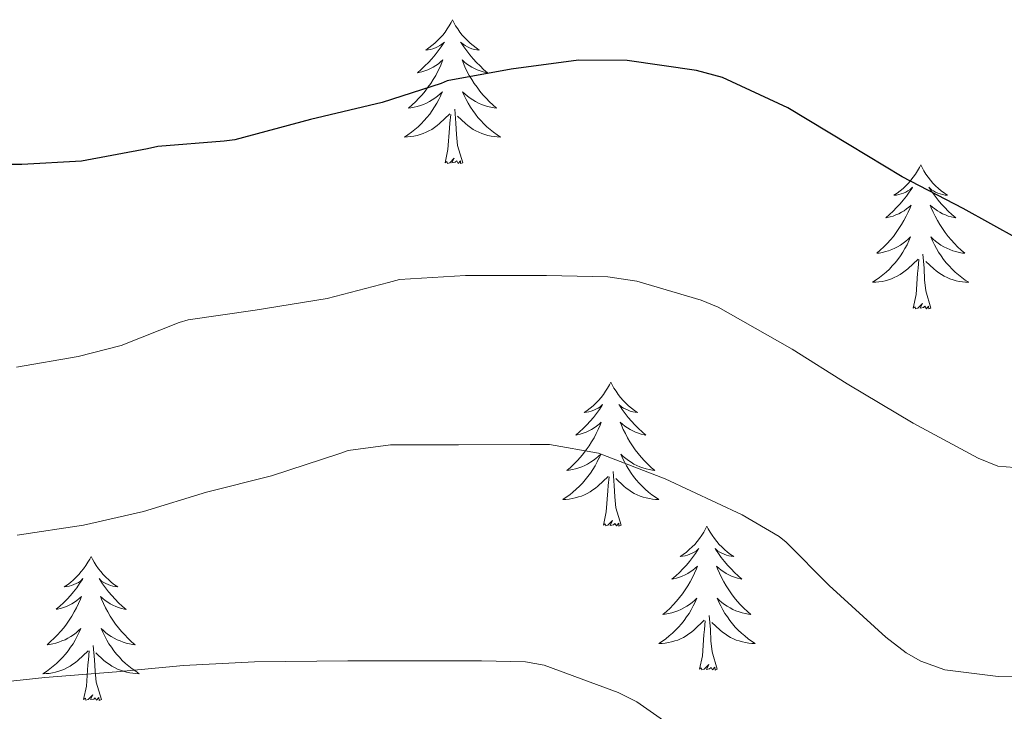
# Model space of a CAD drawing. Units: metres. Extents: x 596464 to 600961, y 4719456 to 4722489.
# Drawn here: x 597727 to 597808, y 4720336 to 4720393 of the extents above; entities that cross this region are included whole.
import ezdxf

# ---------------------------------------------------------------- set-up
doc = ezdxf.new("R2010")
doc.units = ezdxf.units.M
doc.header["$MEASUREMENT"] = 0
for name, color, linetype, lineweight in [('Level 36', 19, 'Continuous', 40), ('Level 4', 36, 'Continuous', 30), ('Level 5', 36, 'Continuous', 0)]:
    doc.layers.add(name, color=color, linetype=linetype, lineweight=lineweight)

msp = doc.modelspace()

# ---------------------------------------------------------------- linework, layer by layer
at = {"layer": 'Level 36', "color": 92, "linetype": 'Continuous', "lineweight": 0}
for points in [[(597762.74, 4720392.9, 0.01), (597762.63, 4720392.68, 0.01), (597762.47, 4720392.4, 0.01), (597762.3, 4720392.14, 0.01), (597762.12, 4720391.88, 0.01), (597761.93, 4720391.63, 0.01), (597761.72, 4720391.4, 0.01), (597761.5, 4720391.17, 0.01), (597761.27, 4720390.95, 0.01), (597761.03, 4720390.75, 0.01), (597760.78, 4720390.56, 0.01), (597760.52, 4720390.38, 0.01), (597760.72, 4720390.4, 0.01), (597760.92, 4720390.44, 0.01), (597761.12, 4720390.5, 0.01), (597761.32, 4720390.57, 0.01), (597761.51, 4720390.65, 0.01), (597761.69, 4720390.75, 0.01), (597761.86, 4720390.86, 0.01), (597762.07, 4720391.05, 0.01), (597762.03, 4720390.99, 0.01), (597761.79, 4720390.64, 0.01), (597761.55, 4720390.31, 0.01), (597761.3, 4720389.98, 0.01), (597761.03, 4720389.66, 0.01), (597760.75, 4720389.36, 0.01), (597760.46, 4720389.07, 0.01), (597760.15, 4720388.78, 0.01), (597759.84, 4720388.51, 0.01), (597759.96, 4720388.54, 0.01), (597760.21, 4720388.59, 0.01), (597760.45, 4720388.67, 0.01), (597760.69, 4720388.75, 0.01), (597760.92, 4720388.86, 0.01), (597761.14, 4720388.98, 0.01), (597761.36, 4720389.11, 0.01), (597761.57, 4720389.25, 0.01), (597761.76, 4720389.41, 0.01), (597761.95, 4720389.58, 0.01), (597761.86, 4720389.36, 0.01), (597761.71, 4720389, 0.01), (597761.53, 4720388.64, 0.01), (597761.35, 4720388.29, 0.01), (597761.15, 4720387.95, 0.01), (597760.94, 4720387.62, 0.01), (597760.71, 4720387.3, 0.01), (597760.47, 4720386.99, 0.01), (597760.22, 4720386.69, 0.01), (597759.96, 4720386.39, 0.01), (597759.68, 4720386.11, 0.01), (597759.39, 4720385.84, 0.01), (597759.1, 4720385.58, 0.01), (597759.29, 4720385.61, 0.01), (597759.56, 4720385.66, 0.01), (597759.82, 4720385.72, 0.01), (597760.08, 4720385.8, 0.01), (597760.34, 4720385.89, 0.01), (597760.59, 4720386, 0.01), (597760.83, 4720386.12, 0.01), (597761.06, 4720386.26, 0.01), (597761.29, 4720386.41, 0.01), (597761.5, 4720386.58, 0.01), (597761.71, 4720386.75, 0.01), (597761.9, 4720386.94, 0.01), (597761.76, 4720386.61, 0.01)], [(597762.74, 4720392.9, 0.01), (597762.85, 4720392.68, 0.01), (597763, 4720392.4, 0.01), (597763.17, 4720392.14, 0.01), (597763.35, 4720391.88, 0.01), (597763.55, 4720391.63, 0.01), (597763.75, 4720391.4, 0.01), (597763.97, 4720391.17, 0.01), (597764.2, 4720390.95, 0.01), (597764.44, 4720390.75, 0.01), (597764.69, 4720390.56, 0.01), (597764.95, 4720390.38, 0.01), (597764.76, 4720390.4, 0.01), (597764.55, 4720390.44, 0.01), (597764.35, 4720390.5, 0.01), (597764.16, 4720390.57, 0.01), (597763.97, 4720390.65, 0.01), (597763.79, 4720390.75, 0.01), (597763.61, 4720390.86, 0.01), (597763.41, 4720391.05, 0.01), (597763.45, 4720390.99, 0.01), (597763.68, 4720390.64, 0.01), (597763.92, 4720390.31, 0.01), (597764.18, 4720389.98, 0.01), (597764.45, 4720389.66, 0.01), (597764.73, 4720389.36, 0.01), (597765.02, 4720389.07, 0.01), (597765.32, 4720388.78, 0.01), (597765.64, 4720388.51, 0.01), (597765.51, 4720388.54, 0.01), (597765.27, 4720388.59, 0.01), (597765.02, 4720388.67, 0.01), (597764.79, 4720388.75, 0.01), (597764.56, 4720388.86, 0.01), (597764.33, 4720388.98, 0.01), (597764.12, 4720389.11, 0.01), (597763.91, 4720389.25, 0.01), (597763.71, 4720389.41, 0.01), (597763.53, 4720389.58, 0.01), (597763.61, 4720389.36, 0.01), (597763.77, 4720389, 0.01), (597763.94, 4720388.64, 0.01), (597764.13, 4720388.29, 0.01), (597764.33, 4720387.95, 0.01), (597764.54, 4720387.62, 0.01), (597764.77, 4720387.3, 0.01), (597765.01, 4720386.99, 0.01), (597765.26, 4720386.69, 0.01), (597765.52, 4720386.39, 0.01), (597765.79, 4720386.11, 0.01), (597766.08, 4720385.84, 0.01), (597766.38, 4720385.58, 0.01), (597766.18, 4720385.61, 0.01), (597765.92, 4720385.66, 0.01), (597765.65, 4720385.72, 0.01), (597765.39, 4720385.8, 0.01), (597765.14, 4720385.89, 0.01), (597764.89, 4720386, 0.01), (597764.65, 4720386.12, 0.01), (597764.42, 4720386.26, 0.01), (597764.19, 4720386.41, 0.01), (597763.97, 4720386.58, 0.01), (597763.77, 4720386.75, 0.01), (597763.57, 4720386.94, 0.01), (597763.71, 4720386.61, 0.01)], [(597761.762, 4720386.611, 0.01), (597761.612, 4720386.291, 0.01), (597761.442, 4720385.981, 0.01), (597761.252, 4720385.671, 0.01), (597761.062, 4720385.381, 0.01), (597760.852, 4720385.091, 0.01), (597760.622, 4720384.811, 0.01), (597760.392, 4720384.541, 0.01), (597760.142, 4720384.281, 0.01), (597759.891, 4720384.041, 0.01), (597759.621, 4720383.801, 0.01), (597759.341, 4720383.581, 0.01), (597759.051, 4720383.371, 0.01), (597758.761, 4720383.181, 0.01), (597759.021, 4720383.191, 0.01), (597759.291, 4720383.221, 0.01), (597759.551, 4720383.261, 0.01), (597759.811, 4720383.321, 0.01), (597760.061, 4720383.391, 0.01), (597760.311, 4720383.471, 0.01), (597760.561, 4720383.581, 0.01), (597760.791, 4720383.691, 0.01), (597761.021, 4720383.821, 0.01), (597761.251, 4720383.971, 0.01), (597761.461, 4720384.131, 0.01), (597761.661, 4720384.301, 0.01), (597762.512, 4720385.1, 0.01)], [(597763.712, 4720386.61, 0.01), (597763.872, 4720386.29, 0.01), (597764.042, 4720385.98, 0.01), (597764.222, 4720385.67, 0.01), (597764.422, 4720385.38, 0.01), (597764.632, 4720385.09, 0.01), (597764.851, 4720384.81, 0.01), (597765.091, 4720384.54, 0.01), (597765.331, 4720384.28, 0.01), (597765.591, 4720384.04, 0.01), (597765.861, 4720383.8, 0.01), (597766.141, 4720383.58, 0.01), (597766.431, 4720383.37, 0.01), (597766.721, 4720383.18, 0.01), (597766.451, 4720383.19, 0.01), (597766.191, 4720383.22, 0.01), (597765.931, 4720383.26, 0.01), (597765.671, 4720383.32, 0.01), (597765.411, 4720383.39, 0.01), (597765.161, 4720383.47, 0.01), (597764.921, 4720383.58, 0.01), (597764.681, 4720383.69, 0.01), (597764.451, 4720383.82, 0.01), (597764.231, 4720383.97, 0.01), (597764.021, 4720384.13, 0.01), (597763.811, 4720384.3, 0.01), (597763.162, 4720384.92, 0.01)], [(597762.12, 4720381.05, 0.01), (597762.36, 4720382.16, 0.01), (597762.48, 4720383.91, 0.01), (597762.53, 4720384.34, 0.01), (597762.59, 4720385.06, 0.01)], [(597763.59, 4720381.05, 0.01), (597763.16, 4720382.49, 0.01), (597763.07, 4720383.39, 0.01), (597763.02, 4720384.34, 0.01), (597762.92, 4720385.5, 0.01)], [(597763.59, 4720381.05, 0.01), (597763.41, 4720380.98, 0.01), (597763.4, 4720381.22, 0.01), (597763.21, 4720381, 0.01), (597763.09, 4720381.2, 0.01), (597762.96, 4720381.09, 0.01), (597762.69, 4720381.04, 0.01), (597762.89, 4720381.43, 0.01), (597762.51, 4720381.05, 0.01), (597762.32, 4720381, 0.01), (597762.28, 4720381.16, 0.01), (597762.12, 4720381.05, 0.01)], [(597801.5, 4720380.87, 0.01), (597801.39, 4720380.65, 0.01), (597801.24, 4720380.38, 0.01), (597801.07, 4720380.11, 0.01), (597800.89, 4720379.86, 0.01), (597800.69, 4720379.61, 0.01), (597800.49, 4720379.37, 0.01), (597800.27, 4720379.14, 0.01), (597800.04, 4720378.93, 0.01), (597799.8, 4720378.72, 0.01), (597799.55, 4720378.53, 0.01), (597799.29, 4720378.36, 0.01), (597799.49, 4720378.38, 0.01), (597799.69, 4720378.42, 0.01), (597799.89, 4720378.47, 0.01), (597800.08, 4720378.54, 0.01), (597800.27, 4720378.63, 0.01), (597800.45, 4720378.72, 0.01), (597800.63, 4720378.84, 0.01), (597800.83, 4720379.03, 0.01), (597800.79, 4720378.96, 0.01), (597800.56, 4720378.62, 0.01), (597800.32, 4720378.28, 0.01), (597800.06, 4720377.96, 0.01), (597799.79, 4720377.64, 0.01), (597799.51, 4720377.34, 0.01), (597799.22, 4720377.04, 0.01), (597798.92, 4720376.76, 0.01), (597798.61, 4720376.49, 0.01), (597798.73, 4720376.51, 0.01), (597798.98, 4720376.57, 0.01), (597799.22, 4720376.64, 0.01), (597799.45, 4720376.73, 0.01), (597799.69, 4720376.83, 0.01), (597799.91, 4720376.95, 0.01), (597800.12, 4720377.08, 0.01), (597800.33, 4720377.23, 0.01), (597800.53, 4720377.38, 0.01), (597800.71, 4720377.55, 0.01), (597800.63, 4720377.33, 0.01), (597800.47, 4720376.97, 0.01), (597800.3, 4720376.62, 0.01), (597800.11, 4720376.27, 0.01), (597799.91, 4720375.93, 0.01), (597799.7, 4720375.6, 0.01), (597799.48, 4720375.28, 0.01), (597799.24, 4720374.96, 0.01), (597798.99, 4720374.66, 0.01), (597798.72, 4720374.37, 0.01), (597798.45, 4720374.09, 0.01), (597798.16, 4720373.82, 0.01), (597797.86, 4720373.56, 0.01), (597798.06, 4720373.58, 0.01), (597798.33, 4720373.63, 0.01), (597798.59, 4720373.7, 0.01), (597798.85, 4720373.77, 0.01), (597799.1, 4720373.87, 0.01), (597799.35, 4720373.98, 0.01), (597799.59, 4720374.1, 0.01), (597799.83, 4720374.24, 0.01), (597800.05, 4720374.39, 0.01), (597800.27, 4720374.55, 0.01), (597800.47, 4720374.73, 0.01), (597800.67, 4720374.92, 0.01), (597800.53, 4720374.59, 0.01)], [(597801.5, 4720380.87, 0.01), (597801.61, 4720380.65, 0.01), (597801.77, 4720380.38, 0.01), (597801.94, 4720380.11, 0.01), (597802.12, 4720379.86, 0.01), (597802.31, 4720379.61, 0.01), (597802.52, 4720379.37, 0.01), (597802.74, 4720379.14, 0.01), (597802.97, 4720378.93, 0.01), (597803.21, 4720378.72, 0.01), (597803.46, 4720378.53, 0.01), (597803.72, 4720378.36, 0.01), (597803.52, 4720378.38, 0.01), (597803.32, 4720378.42, 0.01), (597803.12, 4720378.47, 0.01), (597802.93, 4720378.54, 0.01), (597802.74, 4720378.63, 0.01), (597802.55, 4720378.72, 0.01), (597802.38, 4720378.84, 0.01), (597802.18, 4720379.03, 0.01), (597802.22, 4720378.96, 0.01), (597802.45, 4720378.62, 0.01), (597802.69, 4720378.28, 0.01), (597802.95, 4720377.96, 0.01), (597803.21, 4720377.64, 0.01), (597803.49, 4720377.34, 0.01), (597803.79, 4720377.04, 0.01), (597804.09, 4720376.76, 0.01), (597804.4, 4720376.49, 0.01), (597804.28, 4720376.51, 0.01), (597804.03, 4720376.57, 0.01), (597803.79, 4720376.64, 0.01), (597803.55, 4720376.73, 0.01), (597803.32, 4720376.83, 0.01), (597803.1, 4720376.95, 0.01), (597802.88, 4720377.08, 0.01), (597802.68, 4720377.23, 0.01), (597802.48, 4720377.38, 0.01), (597802.29, 4720377.55, 0.01), (597802.38, 4720377.33, 0.01), (597802.54, 4720376.97, 0.01), (597802.71, 4720376.62, 0.01), (597802.89, 4720376.27, 0.01), (597803.09, 4720375.93, 0.01), (597803.31, 4720375.6, 0.01), (597803.53, 4720375.28, 0.01), (597803.77, 4720374.96, 0.01), (597804.02, 4720374.66, 0.01), (597804.29, 4720374.37, 0.01), (597804.56, 4720374.09, 0.01), (597804.85, 4720373.82, 0.01), (597805.15, 4720373.56, 0.01), (597804.95, 4720373.58, 0.01), (597804.68, 4720373.63, 0.01), (597804.42, 4720373.7, 0.01), (597804.16, 4720373.77, 0.01), (597803.91, 4720373.87, 0.01), (597803.66, 4720373.98, 0.01), (597803.42, 4720374.1, 0.01), (597803.18, 4720374.24, 0.01), (597802.96, 4720374.39, 0.01), (597802.74, 4720374.55, 0.01), (597802.53, 4720374.73, 0.01), (597802.34, 4720374.92, 0.01), (597802.48, 4720374.59, 0.01)], [(597800.529, 4720374.586, 0.01), (597800.369, 4720374.266, 0.01), (597800.199, 4720373.946, 0.01), (597800.019, 4720373.646, 0.01), (597799.819, 4720373.346, 0.01), (597799.609, 4720373.056, 0.01), (597799.389, 4720372.776, 0.01), (597799.149, 4720372.516, 0.01), (597798.909, 4720372.256, 0.01), (597798.649, 4720372.006, 0.01), (597798.379, 4720371.777, 0.01), (597798.099, 4720371.557, 0.01), (597797.809, 4720371.347, 0.01), (597797.519, 4720371.157, 0.01), (597797.789, 4720371.167, 0.01), (597798.049, 4720371.187, 0.01), (597798.309, 4720371.227, 0.01), (597798.569, 4720371.287, 0.01), (597798.829, 4720371.356, 0.01), (597799.079, 4720371.446, 0.01), (597799.319, 4720371.546, 0.01), (597799.559, 4720371.666, 0.01), (597799.789, 4720371.796, 0.01), (597800.009, 4720371.936, 0.01), (597800.229, 4720372.096, 0.01), (597800.429, 4720372.266, 0.01), (597801.279, 4720373.066, 0.01)], [(597802.479, 4720374.586, 0.01), (597802.639, 4720374.266, 0.01), (597802.809, 4720373.946, 0.01), (597802.989, 4720373.646, 0.01), (597803.189, 4720373.346, 0.01), (597803.389, 4720373.056, 0.01), (597803.619, 4720372.776, 0.01), (597803.849, 4720372.516, 0.01), (597804.099, 4720372.256, 0.01), (597804.359, 4720372.006, 0.01), (597804.628, 4720371.776, 0.01), (597804.908, 4720371.556, 0.01), (597805.188, 4720371.346, 0.01), (597805.478, 4720371.156, 0.01), (597805.218, 4720371.166, 0.01), (597804.958, 4720371.186, 0.01), (597804.688, 4720371.226, 0.01), (597804.428, 4720371.286, 0.01), (597804.178, 4720371.356, 0.01), (597803.928, 4720371.446, 0.01), (597803.688, 4720371.546, 0.01), (597803.448, 4720371.666, 0.01), (597803.218, 4720371.796, 0.01), (597802.999, 4720371.936, 0.01), (597802.779, 4720372.096, 0.01), (597802.579, 4720372.266, 0.01), (597801.919, 4720372.886, 0.01)], [(597800.89, 4720369.02, 0.01), (597801.13, 4720370.14, 0.01), (597801.24, 4720371.88, 0.01), (597801.29, 4720372.32, 0.01), (597801.35, 4720373.04, 0.01)], [(597802.35, 4720369.02, 0.01), (597801.93, 4720370.46, 0.01), (597801.83, 4720371.37, 0.01), (597801.79, 4720372.32, 0.01), (597801.69, 4720373.48, 0.01)], [(597802.35, 4720369.02, 0.01), (597802.18, 4720368.95, 0.01), (597802.16, 4720369.19, 0.01), (597801.97, 4720368.97, 0.01), (597801.85, 4720369.17, 0.01), (597801.73, 4720369.07, 0.01), (597801.46, 4720369.01, 0.01), (597801.66, 4720369.4, 0.01), (597801.27, 4720369.02, 0.01), (597801.08, 4720368.97, 0.01), (597801.04, 4720369.13, 0.01), (597800.89, 4720369.02, 0.01)], [(597775.85, 4720362.89, 0.01), (597775.73, 4720362.67, 0.01), (597775.58, 4720362.39, 0.01), (597775.41, 4720362.13, 0.01), (597775.23, 4720361.87, 0.01), (597775.04, 4720361.62, 0.01), (597774.83, 4720361.38, 0.01), (597774.61, 4720361.16, 0.01), (597774.38, 4720360.94, 0.01), (597774.14, 4720360.74, 0.01), (597773.89, 4720360.55, 0.01), (597773.63, 4720360.37, 0.01), (597773.83, 4720360.39, 0.01), (597774.03, 4720360.43, 0.01), (597774.23, 4720360.49, 0.01), (597774.43, 4720360.56, 0.01), (597774.61, 4720360.64, 0.01), (597774.79, 4720360.74, 0.01), (597774.97, 4720360.85, 0.01), (597775.17, 4720361.04, 0.01), (597775.13, 4720360.98, 0.01), (597774.9, 4720360.63, 0.01), (597774.66, 4720360.3, 0.01), (597774.4, 4720359.97, 0.01), (597774.14, 4720359.65, 0.01), (597773.86, 4720359.35, 0.01), (597773.56, 4720359.06, 0.01), (597773.26, 4720358.77, 0.01), (597772.95, 4720358.5, 0.01), (597773.07, 4720358.52, 0.01), (597773.32, 4720358.58, 0.01), (597773.56, 4720358.66, 0.01), (597773.8, 4720358.74, 0.01), (597774.03, 4720358.85, 0.01), (597774.25, 4720358.96, 0.01), (597774.47, 4720359.1, 0.01), (597774.67, 4720359.24, 0.01), (597774.87, 4720359.4, 0.01), (597775.06, 4720359.57, 0.01), (597774.97, 4720359.34, 0.01), (597774.81, 4720358.98, 0.01), (597774.64, 4720358.63, 0.01), (597774.46, 4720358.28, 0.01), (597774.26, 4720357.94, 0.01), (597774.05, 4720357.61, 0.01), (597773.82, 4720357.29, 0.01), (597773.58, 4720356.98, 0.01), (597773.33, 4720356.68, 0.01), (597773.06, 4720356.38, 0.01), (597772.79, 4720356.1, 0.01), (597772.5, 4720355.83, 0.01), (597772.21, 4720355.57, 0.01), (597772.4, 4720355.6, 0.01), (597772.67, 4720355.65, 0.01), (597772.93, 4720355.71, 0.01), (597773.19, 4720355.79, 0.01), (597773.45, 4720355.88, 0.01), (597773.69, 4720355.99, 0.01), (597773.93, 4720356.11, 0.01), (597774.17, 4720356.25, 0.01), (597774.39, 4720356.4, 0.01), (597774.61, 4720356.56, 0.01), (597774.81, 4720356.74, 0.01), (597775.01, 4720356.93, 0.01), (597774.87, 4720356.6, 0.01)], [(597775.85, 4720362.89, 0.01), (597775.96, 4720362.67, 0.01), (597776.11, 4720362.39, 0.01), (597776.28, 4720362.13, 0.01), (597776.46, 4720361.87, 0.01), (597776.66, 4720361.62, 0.01), (597776.86, 4720361.38, 0.01), (597777.08, 4720361.16, 0.01), (597777.31, 4720360.94, 0.01), (597777.55, 4720360.74, 0.01), (597777.8, 4720360.55, 0.01), (597778.06, 4720360.37, 0.01), (597777.86, 4720360.39, 0.01), (597777.66, 4720360.43, 0.01), (597777.46, 4720360.49, 0.01), (597777.27, 4720360.56, 0.01), (597777.08, 4720360.64, 0.01), (597776.9, 4720360.74, 0.01), (597776.72, 4720360.85, 0.01), (597776.52, 4720361.04, 0.01), (597776.56, 4720360.98, 0.01), (597776.79, 4720360.63, 0.01), (597777.03, 4720360.3, 0.01), (597777.29, 4720359.97, 0.01), (597777.56, 4720359.65, 0.01), (597777.84, 4720359.35, 0.01), (597778.13, 4720359.06, 0.01), (597778.43, 4720358.77, 0.01), (597778.74, 4720358.5, 0.01), (597778.62, 4720358.52, 0.01), (597778.37, 4720358.58, 0.01), (597778.13, 4720358.66, 0.01), (597777.9, 4720358.74, 0.01), (597777.67, 4720358.85, 0.01), (597777.44, 4720358.96, 0.01), (597777.23, 4720359.1, 0.01), (597777.02, 4720359.24, 0.01), (597776.82, 4720359.4, 0.01), (597776.63, 4720359.57, 0.01), (597776.72, 4720359.34, 0.01), (597776.88, 4720358.98, 0.01), (597777.05, 4720358.63, 0.01), (597777.23, 4720358.28, 0.01), (597777.43, 4720357.94, 0.01), (597777.65, 4720357.61, 0.01), (597777.87, 4720357.29, 0.01), (597778.11, 4720356.98, 0.01), (597778.36, 4720356.68, 0.01), (597778.63, 4720356.38, 0.01), (597778.9, 4720356.1, 0.01), (597779.19, 4720355.83, 0.01), (597779.49, 4720355.57, 0.01), (597779.29, 4720355.6, 0.01), (597779.02, 4720355.65, 0.01), (597778.76, 4720355.71, 0.01), (597778.5, 4720355.79, 0.01), (597778.25, 4720355.88, 0.01), (597778, 4720355.99, 0.01), (597777.76, 4720356.11, 0.01), (597777.52, 4720356.25, 0.01), (597777.3, 4720356.4, 0.01), (597777.08, 4720356.56, 0.01), (597776.88, 4720356.74, 0.01), (597776.68, 4720356.93, 0.01), (597776.82, 4720356.6, 0.01)], [(597774.867, 4720356.6, 0.01), (597774.707, 4720356.28, 0.01), (597774.547, 4720355.97, 0.01), (597774.357, 4720355.66, 0.01), (597774.167, 4720355.36, 0.01), (597773.947, 4720355.08, 0.01), (597773.727, 4720354.8, 0.01), (597773.496, 4720354.53, 0.01), (597773.246, 4720354.27, 0.01), (597772.986, 4720354.03, 0.01), (597772.716, 4720353.79, 0.01), (597772.446, 4720353.57, 0.01), (597772.156, 4720353.36, 0.01), (597771.866, 4720353.17, 0.01), (597772.126, 4720353.18, 0.01), (597772.386, 4720353.21, 0.01), (597772.656, 4720353.25, 0.01), (597772.906, 4720353.3, 0.01), (597773.166, 4720353.38, 0.01), (597773.416, 4720353.46, 0.01), (597773.656, 4720353.57, 0.01), (597773.896, 4720353.68, 0.01), (597774.126, 4720353.81, 0.01), (597774.346, 4720353.96, 0.01), (597774.566, 4720354.12, 0.01), (597774.766, 4720354.29, 0.01), (597775.617, 4720355.08, 0.01)], [(597776.817, 4720356.6, 0.01), (597776.977, 4720356.28, 0.01), (597777.147, 4720355.97, 0.01), (597777.327, 4720355.659, 0.01), (597777.527, 4720355.359, 0.01), (597777.736, 4720355.079, 0.01), (597777.956, 4720354.799, 0.01), (597778.186, 4720354.529, 0.01), (597778.436, 4720354.269, 0.01), (597778.696, 4720354.029, 0.01), (597778.966, 4720353.789, 0.01), (597779.246, 4720353.569, 0.01), (597779.536, 4720353.359, 0.01), (597779.826, 4720353.169, 0.01), (597779.556, 4720353.179, 0.01), (597779.296, 4720353.209, 0.01), (597779.036, 4720353.249, 0.01), (597778.776, 4720353.299, 0.01), (597778.516, 4720353.379, 0.01), (597778.266, 4720353.459, 0.01), (597778.026, 4720353.569, 0.01), (597777.786, 4720353.679, 0.01), (597777.556, 4720353.81, 0.01), (597777.336, 4720353.96, 0.01), (597777.126, 4720354.12, 0.01), (597776.916, 4720354.29, 0.01), (597776.256, 4720354.91, 0.01)], [(597775.23, 4720351.04, 0.01), (597775.47, 4720352.15, 0.01), (597775.59, 4720353.9, 0.01), (597775.63, 4720354.33, 0.01), (597775.7, 4720355.05, 0.01)], [(597776.7, 4720351.04, 0.01), (597776.27, 4720352.48, 0.01), (597776.18, 4720353.38, 0.01), (597776.13, 4720354.33, 0.01), (597776.03, 4720355.49, 0.01)], [(597776.7, 4720351.04, 0.01), (597776.52, 4720350.97, 0.01), (597776.5, 4720351.21, 0.01), (597776.31, 4720350.98, 0.01), (597776.19, 4720351.19, 0.01), (597776.07, 4720351.08, 0.01), (597775.8, 4720351.03, 0.01), (597776, 4720351.42, 0.01), (597775.61, 4720351.04, 0.01), (597775.43, 4720350.98, 0.01), (597775.38, 4720351.15, 0.01), (597775.23, 4720351.04, 0.01)], [(597783.81, 4720350.97, 0.01), (597783.69, 4720350.75, 0.01), (597783.54, 4720350.47, 0.01), (597783.37, 4720350.21, 0.01), (597783.19, 4720349.95, 0.01), (597783, 4720349.7, 0.01), (597782.79, 4720349.46, 0.01), (597782.57, 4720349.24, 0.01), (597782.34, 4720349.02, 0.01), (597782.1, 4720348.82, 0.01), (597781.85, 4720348.63, 0.01), (597781.59, 4720348.45, 0.01), (597781.79, 4720348.47, 0.01), (597781.99, 4720348.51, 0.01), (597782.19, 4720348.57, 0.01), (597782.39, 4720348.64, 0.01), (597782.57, 4720348.72, 0.01), (597782.75, 4720348.82, 0.01), (597782.93, 4720348.93, 0.01), (597783.13, 4720349.12, 0.01), (597783.09, 4720349.06, 0.01), (597782.86, 4720348.71, 0.01), (597782.62, 4720348.38, 0.01), (597782.36, 4720348.05, 0.01), (597782.1, 4720347.74, 0.01), (597781.82, 4720347.43, 0.01), (597781.52, 4720347.14, 0.01), (597781.22, 4720346.85, 0.01), (597780.91, 4720346.58, 0.01), (597781.03, 4720346.6, 0.01), (597781.28, 4720346.66, 0.01), (597781.52, 4720346.74, 0.01), (597781.76, 4720346.82, 0.01), (597781.99, 4720346.93, 0.01), (597782.21, 4720347.04, 0.01), (597782.43, 4720347.18, 0.01), (597782.63, 4720347.32, 0.01), (597782.83, 4720347.48, 0.01), (597783.02, 4720347.65, 0.01), (597782.93, 4720347.43, 0.01), (597782.77, 4720347.06, 0.01), (597782.6, 4720346.71, 0.01), (597782.42, 4720346.36, 0.01), (597782.22, 4720346.02, 0.01), (597782, 4720345.69, 0.01), (597781.78, 4720345.37, 0.01), (597781.54, 4720345.06, 0.01), (597781.29, 4720344.76, 0.01), (597781.02, 4720344.46, 0.01), (597780.75, 4720344.18, 0.01), (597780.46, 4720343.91, 0.01), (597780.16, 4720343.66, 0.01), (597780.36, 4720343.68, 0.01), (597780.63, 4720343.73, 0.01), (597780.89, 4720343.79, 0.01), (597781.15, 4720343.87, 0.01), (597781.4, 4720343.96, 0.01), (597781.65, 4720344.07, 0.01), (597781.89, 4720344.19, 0.01), (597782.13, 4720344.33, 0.01), (597782.35, 4720344.48, 0.01), (597782.57, 4720344.65, 0.01), (597782.77, 4720344.82, 0.01), (597782.97, 4720345.01, 0.01), (597782.83, 4720344.68, 0.01)], [(597783.81, 4720350.97, 0.01), (597783.92, 4720350.75, 0.01), (597784.07, 4720350.47, 0.01), (597784.24, 4720350.21, 0.01), (597784.42, 4720349.95, 0.01), (597784.62, 4720349.7, 0.01), (597784.82, 4720349.46, 0.01), (597785.04, 4720349.24, 0.01), (597785.27, 4720349.02, 0.01), (597785.51, 4720348.82, 0.01), (597785.76, 4720348.63, 0.01), (597786.02, 4720348.45, 0.01), (597785.82, 4720348.47, 0.01), (597785.62, 4720348.51, 0.01), (597785.42, 4720348.57, 0.01), (597785.23, 4720348.64, 0.01), (597785.04, 4720348.72, 0.01), (597784.86, 4720348.82, 0.01), (597784.68, 4720348.93, 0.01), (597784.48, 4720349.12, 0.01), (597784.52, 4720349.06, 0.01), (597784.75, 4720348.71, 0.01), (597784.99, 4720348.38, 0.01), (597785.25, 4720348.05, 0.01), (597785.52, 4720347.74, 0.01), (597785.8, 4720347.43, 0.01), (597786.09, 4720347.14, 0.01), (597786.39, 4720346.85, 0.01), (597786.7, 4720346.58, 0.01), (597786.58, 4720346.6, 0.01), (597786.33, 4720346.66, 0.01), (597786.09, 4720346.74, 0.01), (597785.85, 4720346.82, 0.01), (597785.62, 4720346.93, 0.01), (597785.4, 4720347.04, 0.01), (597785.19, 4720347.18, 0.01), (597784.98, 4720347.32, 0.01), (597784.78, 4720347.48, 0.01), (597784.59, 4720347.65, 0.01), (597784.68, 4720347.43, 0.01), (597784.84, 4720347.06, 0.01), (597785.01, 4720346.71, 0.01), (597785.19, 4720346.36, 0.01), (597785.39, 4720346.02, 0.01), (597785.61, 4720345.69, 0.01), (597785.83, 4720345.37, 0.01), (597786.07, 4720345.06, 0.01), (597786.32, 4720344.76, 0.01), (597786.59, 4720344.46, 0.01), (597786.86, 4720344.18, 0.01), (597787.15, 4720343.91, 0.01), (597787.45, 4720343.66, 0.01), (597787.25, 4720343.68, 0.01), (597786.98, 4720343.73, 0.01), (597786.72, 4720343.79, 0.01), (597786.46, 4720343.87, 0.01), (597786.21, 4720343.96, 0.01), (597785.96, 4720344.07, 0.01), (597785.72, 4720344.19, 0.01), (597785.48, 4720344.33, 0.01), (597785.26, 4720344.48, 0.01), (597785.04, 4720344.65, 0.01), (597784.84, 4720344.82, 0.01), (597784.64, 4720345.01, 0.01), (597784.78, 4720344.68, 0.01)], [(597732.82, 4720348.46, 0.01), (597732.71, 4720348.24, 0.01), (597732.55, 4720347.97, 0.01), (597732.38, 4720347.7, 0.01), (597732.2, 4720347.44, 0.01), (597732.01, 4720347.2, 0.01), (597731.8, 4720346.96, 0.01), (597731.58, 4720346.73, 0.01), (597731.35, 4720346.52, 0.01), (597731.11, 4720346.31, 0.01), (597730.86, 4720346.12, 0.01), (597730.6, 4720345.94, 0.01), (597730.8, 4720345.97, 0.01), (597731, 4720346, 0.01), (597731.2, 4720346.06, 0.01), (597731.39, 4720346.13, 0.01), (597731.58, 4720346.21, 0.01), (597731.77, 4720346.31, 0.01), (597731.94, 4720346.42, 0.01), (597732.14, 4720346.62, 0.01), (597732.1, 4720346.55, 0.01), (597731.87, 4720346.21, 0.01), (597731.63, 4720345.87, 0.01), (597731.37, 4720345.54, 0.01), (597731.11, 4720345.23, 0.01), (597730.83, 4720344.92, 0.01), (597730.53, 4720344.63, 0.01), (597730.23, 4720344.35, 0.01), (597729.92, 4720344.08, 0.01), (597730.04, 4720344.1, 0.01), (597730.29, 4720344.16, 0.01), (597730.53, 4720344.23, 0.01), (597730.77, 4720344.32, 0.01), (597731, 4720344.42, 0.01), (597731.22, 4720344.54, 0.01), (597731.44, 4720344.67, 0.01), (597731.64, 4720344.81, 0.01), (597731.84, 4720344.97, 0.01), (597732.03, 4720345.14, 0.01), (597731.94, 4720344.92, 0.01), (597731.78, 4720344.56, 0.01), (597731.61, 4720344.2, 0.01), (597731.43, 4720343.86, 0.01), (597731.23, 4720343.52, 0.01), (597731.01, 4720343.19, 0.01), (597730.79, 4720342.86, 0.01), (597730.55, 4720342.55, 0.01), (597730.3, 4720342.25, 0.01), (597730.03, 4720341.96, 0.01), (597729.76, 4720341.68, 0.01), (597729.47, 4720341.41, 0.01), (597729.17, 4720341.15, 0.01), (597729.37, 4720341.17, 0.01), (597729.64, 4720341.22, 0.01), (597729.9, 4720341.28, 0.01), (597730.16, 4720341.36, 0.01), (597730.41, 4720341.46, 0.01), (597730.66, 4720341.56, 0.01), (597730.9, 4720341.69, 0.01), (597731.14, 4720341.82, 0.01), (597731.36, 4720341.98, 0.01), (597731.58, 4720342.14, 0.01), (597731.79, 4720342.32, 0.01), (597731.98, 4720342.5, 0.01), (597731.84, 4720342.18, 0.01)], [(597732.82, 4720348.46, 0.01), (597732.93, 4720348.24, 0.01), (597733.08, 4720347.97, 0.01), (597733.25, 4720347.7, 0.01), (597733.43, 4720347.44, 0.01), (597733.63, 4720347.2, 0.01), (597733.83, 4720346.96, 0.01), (597734.05, 4720346.73, 0.01), (597734.28, 4720346.52, 0.01), (597734.52, 4720346.31, 0.01), (597734.77, 4720346.12, 0.01), (597735.03, 4720345.94, 0.01), (597734.83, 4720345.97, 0.01), (597734.63, 4720346, 0.01), (597734.43, 4720346.06, 0.01), (597734.24, 4720346.13, 0.01), (597734.05, 4720346.21, 0.01), (597733.87, 4720346.31, 0.01), (597733.69, 4720346.42, 0.01), (597733.49, 4720346.62, 0.01), (597733.53, 4720346.55, 0.01), (597733.76, 4720346.2, 0.01), (597734, 4720345.87, 0.01), (597734.26, 4720345.54, 0.01), (597734.53, 4720345.23, 0.01), (597734.81, 4720344.92, 0.01), (597735.1, 4720344.63, 0.01), (597735.4, 4720344.34, 0.01), (597735.71, 4720344.07, 0.01), (597735.59, 4720344.1, 0.01), (597735.34, 4720344.16, 0.01), (597735.1, 4720344.23, 0.01), (597734.87, 4720344.32, 0.01), (597734.63, 4720344.42, 0.01), (597734.41, 4720344.54, 0.01), (597734.2, 4720344.67, 0.01), (597733.99, 4720344.81, 0.01), (597733.79, 4720344.97, 0.01), (597733.61, 4720345.14, 0.01), (597733.69, 4720344.92, 0.01), (597733.85, 4720344.56, 0.01), (597734.02, 4720344.2, 0.01), (597734.21, 4720343.86, 0.01), (597734.41, 4720343.52, 0.01), (597734.62, 4720343.18, 0.01), (597734.84, 4720342.86, 0.01), (597735.08, 4720342.55, 0.01), (597735.33, 4720342.25, 0.01), (597735.6, 4720341.96, 0.01), (597735.87, 4720341.68, 0.01), (597736.16, 4720341.4, 0.01), (597736.46, 4720341.15, 0.01), (597736.26, 4720341.17, 0.01), (597735.99, 4720341.22, 0.01), (597735.73, 4720341.28, 0.01), (597735.47, 4720341.36, 0.01), (597735.22, 4720341.46, 0.01), (597734.97, 4720341.56, 0.01), (597734.73, 4720341.69, 0.01), (597734.49, 4720341.82, 0.01), (597734.27, 4720341.98, 0.01), (597734.05, 4720342.14, 0.01), (597733.85, 4720342.32, 0.01), (597733.65, 4720342.5, 0.01), (597733.79, 4720342.18, 0.01)], [(597782.835, 4720344.679, 0.01), (597782.675, 4720344.359, 0.01), (597782.505, 4720344.049, 0.01), (597782.325, 4720343.739, 0.01), (597782.125, 4720343.449, 0.01), (597781.914, 4720343.159, 0.01), (597781.694, 4720342.879, 0.01), (597781.464, 4720342.609, 0.01), (597781.214, 4720342.349, 0.01), (597780.954, 4720342.109, 0.01), (597780.684, 4720341.879, 0.01), (597780.404, 4720341.649, 0.01), (597780.114, 4720341.44, 0.01), (597779.834, 4720341.25, 0.01), (597780.094, 4720341.26, 0.01), (597780.354, 4720341.29, 0.01), (597780.614, 4720341.329, 0.01), (597780.874, 4720341.379, 0.01), (597781.134, 4720341.459, 0.01), (597781.384, 4720341.539, 0.01), (597781.624, 4720341.649, 0.01), (597781.864, 4720341.759, 0.01), (597782.094, 4720341.889, 0.01), (597782.314, 4720342.039, 0.01), (597782.534, 4720342.199, 0.01), (597782.734, 4720342.369, 0.01), (597783.584, 4720343.169, 0.01)], [(597784.785, 4720344.679, 0.01), (597784.945, 4720344.359, 0.01), (597785.115, 4720344.049, 0.01), (597785.294, 4720343.739, 0.01), (597785.494, 4720343.449, 0.01), (597785.704, 4720343.159, 0.01), (597785.924, 4720342.879, 0.01), (597786.154, 4720342.609, 0.01), (597786.404, 4720342.349, 0.01), (597786.664, 4720342.109, 0.01), (597786.934, 4720341.879, 0.01), (597787.214, 4720341.649, 0.01), (597787.494, 4720341.439, 0.01), (597787.794, 4720341.249, 0.01), (597787.524, 4720341.259, 0.01), (597787.264, 4720341.289, 0.01), (597786.994, 4720341.329, 0.01), (597786.744, 4720341.379, 0.01), (597786.484, 4720341.459, 0.01), (597786.234, 4720341.539, 0.01), (597785.994, 4720341.649, 0.01), (597785.754, 4720341.759, 0.01), (597785.524, 4720341.889, 0.01), (597785.304, 4720342.039, 0.01), (597785.084, 4720342.199, 0.01), (597784.884, 4720342.369, 0.01), (597784.224, 4720342.989, 0.01)], [(597784.66, 4720339.12, 0.01), (597784.23, 4720340.56, 0.01), (597784.14, 4720341.46, 0.01), (597784.09, 4720342.41, 0.01), (597783.99, 4720343.57, 0.01)], [(597783.19, 4720339.12, 0.01), (597783.43, 4720340.24, 0.01), (597783.54, 4720341.98, 0.01), (597783.59, 4720342.41, 0.01), (597783.65, 4720343.13, 0.01)], [(597731.836, 4720342.175, 0.01), (597731.675, 4720341.855, 0.01), (597731.505, 4720341.535, 0.01), (597731.325, 4720341.235, 0.01), (597731.125, 4720340.935, 0.01), (597730.925, 4720340.645, 0.01), (597730.695, 4720340.366, 0.01), (597730.465, 4720340.096, 0.01), (597730.215, 4720339.846, 0.01), (597729.955, 4720339.596, 0.01), (597729.685, 4720339.366, 0.01), (597729.405, 4720339.146, 0.01), (597729.125, 4720338.936, 0.01), (597728.835, 4720338.746, 0.01), (597729.095, 4720338.756, 0.01), (597729.355, 4720338.776, 0.01), (597729.625, 4720338.816, 0.01), (597729.885, 4720338.876, 0.01), (597730.135, 4720338.946, 0.01), (597730.385, 4720339.036, 0.01), (597730.625, 4720339.136, 0.01), (597730.865, 4720339.256, 0.01), (597731.095, 4720339.385, 0.01), (597731.315, 4720339.525, 0.01), (597731.535, 4720339.685, 0.01), (597731.735, 4720339.855, 0.01), (597732.585, 4720340.655, 0.01)], [(597733.785, 4720342.175, 0.01), (597733.945, 4720341.855, 0.01), (597734.115, 4720341.535, 0.01), (597734.295, 4720341.235, 0.01), (597734.495, 4720340.935, 0.01), (597734.705, 4720340.645, 0.01), (597734.925, 4720340.375, 0.01), (597735.165, 4720340.105, 0.01), (597735.405, 4720339.855, 0.01), (597735.665, 4720339.605, 0.01), (597735.945, 4720339.375, 0.01), (597736.225, 4720339.145, 0.01), (597736.515, 4720338.945, 0.01), (597736.795, 4720338.745, 0.01), (597736.535, 4720338.755, 0.01), (597736.275, 4720338.785, 0.01), (597736.015, 4720338.825, 0.01), (597735.755, 4720338.885, 0.01), (597735.495, 4720338.955, 0.01), (597735.245, 4720339.045, 0.01), (597735.005, 4720339.135, 0.01), (597734.765, 4720339.255, 0.01), (597734.525, 4720339.385, 0.01), (597734.305, 4720339.525, 0.01), (597734.085, 4720339.685, 0.01), (597733.885, 4720339.855, 0.01), (597733.225, 4720340.475, 0.01)], [(597733.67, 4720336.61, 0.01), (597733.24, 4720338.05, 0.01), (597733.15, 4720338.95, 0.01), (597733.1, 4720339.9, 0.01), (597733, 4720341.07, 0.01)], [(597732.2, 4720336.61, 0.01), (597732.44, 4720337.73, 0.01), (597732.55, 4720339.47, 0.01), (597732.6, 4720339.9, 0.01), (597732.67, 4720340.63, 0.01)], [(597784.66, 4720339.12, 0.01), (597784.48, 4720339.05, 0.01), (597784.46, 4720339.29, 0.01), (597784.27, 4720339.07, 0.01), (597784.15, 4720339.27, 0.01), (597784.03, 4720339.16, 0.01), (597783.76, 4720339.11, 0.01), (597783.96, 4720339.5, 0.01), (597783.57, 4720339.12, 0.01), (597783.38, 4720339.07, 0.01), (597783.34, 4720339.23, 0.01), (597783.19, 4720339.12, 0.01)], [(597733.67, 4720336.61, 0.01), (597733.49, 4720336.54, 0.01), (597733.47, 4720336.78, 0.01), (597733.28, 4720336.56, 0.01), (597733.16, 4720336.76, 0.01), (597733.04, 4720336.65, 0.01), (597732.77, 4720336.6, 0.01), (597732.97, 4720336.99, 0.01), (597732.58, 4720336.61, 0.01), (597732.39, 4720336.56, 0.01), (597732.35, 4720336.72, 0.01), (597732.2, 4720336.61, 0.01)]]:
    msp.add_polyline3d(points, dxfattribs=at)
at = {"layer": 'Level 4', "color": 36, "linetype": 'Continuous', "lineweight": 30}
for points in [[(597809.589, 4720374.735, 425.01), (597805.029, 4720377.266, 425.01), (597799.97, 4720379.876, 425.01), (597795.59, 4720382.527, 425.01), (597790.491, 4720385.607, 425.01), (597785.082, 4720388.118, 425.01), (597782.932, 4720388.688, 425.01), (597777.212, 4720389.509, 425.01), (597773.162, 4720389.559, 425.01), (597767.592, 4720388.79, 425.01), (597762.312, 4720387.83, 425.01), (597761.812, 4720387.621, 425.01), (597756.922, 4720386.041, 425.01), (597750.982, 4720384.632, 425.01)], [(597750.98, 4720384.63, 425.01), (597744.73, 4720382.95, 425.01), (597743.83, 4720382.84, 425.01), (597738.34, 4720382.41, 425.01), (597737.49, 4720382.2, 425.01), (597732.02, 4720381.19, 425.01), (597727.09, 4720380.92, 425.01), (597721.01, 4720380.92, 425.01)]]:
    msp.add_polyline3d(points, dxfattribs=at)
at = {"layer": 'Level 5', "color": 36, "linetype": 'Continuous', "lineweight": 0}
for points in [[(597811.35, 4720355.65, 430.01), (597807.89, 4720355.94, 430.01), (597806.26, 4720356.6, 430.01), (597800.87, 4720359.48, 430.01), (597795.41, 4720362.76, 430.01), (597790.87, 4720365.61, 430.01), (597784.74, 4720369.09, 430.01), (597783.32, 4720369.69, 430.01), (597777.99, 4720371.25, 430.01), (597775.59, 4720371.62, 430.01), (597770.52, 4720371.73, 430.01), (597763.81, 4720371.73, 430.01), (597758.36, 4720371.4, 430.01), (597757.43, 4720371.14, 430.01), (597752.37, 4720369.81, 430.01), (597746.41, 4720368.85, 430.01), (597740.85, 4720368.05, 430.01), (597740.12, 4720367.83, 430.01), (597735.32, 4720365.91, 430.01), (597731.75, 4720365, 430.01), (597726.63, 4720364.12, 430.01)], [(597809.08, 4720338.55, 435.01), (597807.91, 4720338.52, 435.01), (597803.51, 4720339.06, 435.01), (597801.51, 4720339.8, 435.01), (597800.29, 4720340.47, 435.01), (597798.61, 4720341.77, 435.01), (597793.93, 4720346.04, 435.01), (597790.36, 4720349.65, 435.01), (597789.78, 4720350.1, 435.01), (597786.73, 4720351.91, 435.01), (597780.36, 4720354.89, 435.01), (597774.84, 4720357, 435.01), (597770.77, 4720357.73, 435.01), (597769.17, 4720357.73, 435.01), (597763.24, 4720357.7, 435.01), (597757.62, 4720357.69, 435.01), (597754.1, 4720357.24, 435.01), (597753.4, 4720356.98, 435.01), (597747.75, 4720355.14, 435.01), (597742.37, 4720353.78, 435.01), (597737.16, 4720352.18, 435.01), (597732.2, 4720351.05, 435.01), (597726.69, 4720350.22, 435.01)], [(597798.31, 4720321.03, 440.01), (597796.29, 4720321.94, 440.01), (597795.05, 4720322.73, 440.01), (597791.08, 4720325.89, 440.01), (597786.69, 4720329.54, 440.01), (597782.69, 4720333.14, 440.01), (597777.99, 4720336.41, 440.01), (597776.45, 4720337.19, 440.01), (597770.34, 4720339.46, 440.01), (597768.77, 4720339.72, 440.01), (597765.13, 4720339.81, 440.01), (597760.12, 4720339.81, 440.01), (597754.07, 4720339.81, 440.01), (597746.34, 4720339.73, 440.01), (597740.47, 4720339.43, 440.01), (597734.93, 4720338.9, 440.01), (597728.98, 4720338.44, 440.01), (597723.57, 4720337.85, 440.01)]]:
    msp.add_polyline3d(points, dxfattribs=at)

doc.saveas('drawing.dxf')
